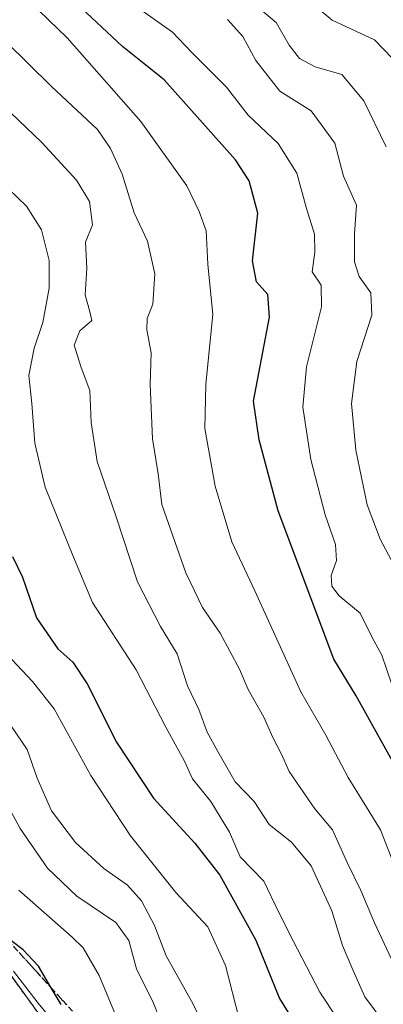
# Model space of a CAD drawing. Units: metres. Extents: x 665328 to 668794, y 4735040 to 4737436.
# Drawn here: x 666517 to 666581, y 4737022 to 4737194 of the extents above; entities that cross this region are included whole.
import ezdxf

# ---------------------------------------------------------------- set-up
doc = ezdxf.new("R2010")
doc.units = ezdxf.units.M
doc.header["$MEASUREMENT"] = 0
doc.linetypes.add('TRAZOS', pattern=[0.75, 0.5, -0.25])
doc.linetypes.add('TRAZOSX2', pattern=[1.5, 1, -0.5])
for name, color, linetype, lineweight in [('Arbolado forestal', 92, 'TRAZOS', 0), ('Arbolado forestal CxS', 92, 'Continuous', 0), ('Curva de nivel maestra', 36, 'Continuous', 30), ('Curva de nivel normal', 36, 'Continuous', 0), ('Núcleo urbano', 19, 'Continuous', 0), ('Núcleo urbano CxS', 19, 'Continuous', 0), ('Talud superficial', 39, 'TRAZOSX2', 0)]:
    doc.layers.add(name, color=color, linetype=linetype, lineweight=lineweight)

# ---------------------------------------------------------------- blocks, each defined once
blk = doc.blocks.new('*U160')
at = {"layer": 'Curva de nivel normal', "color": 36, "linetype": 'Continuous', "lineweight": 0}
blk.add_polyline3d([(666582.38, 4737029.85, 715), (666579.38, 4737036.25, 715), (666576.98, 4737041.88, 715), (666574.62, 4737046.8, 715), (666572.05, 4737052.5, 715), (666568.92, 4737056.16, 715), (666564.45, 4737062.71, 715), (666563.1, 4737065.75, 715), (666561.56, 4737068.65, 715), (666560.02, 4737072.22, 715), (666557.27, 4737077.05, 715), (666555.72, 4737080.6, 715), (666552.34, 4737086.88, 715), (666549.28, 4737091.36, 715), (666546.37, 4737097.41, 715), (666542.12, 4737109.36, 715), (666541.51, 4737114.75, 715), (666540.53, 4737120.87, 715), (666540.12, 4737130.39, 715), (666540.31, 4737135.88, 715), (666539.55, 4737139.95, 715), (666539.6, 4737141.88, 715), (666540.6, 4737144.41, 715), (666540.95, 4737149.74, 715), (666539.64, 4737155.41, 715), (666537.33, 4737160.4, 715), (666535.23, 4737167.12, 715), (666533.19, 4737171.62, 715), (666530.89, 4737174.94, 715), (666522.78, 4737182.52, 715), (666514.91, 4737190.26, 715)], dxfattribs=at)
blk = doc.blocks.new('*U165')
at = {"layer": 'Curva de nivel normal', "color": 36, "linetype": 'Continuous', "lineweight": 0}
blk.add_polyline3d([(666512.92, 4737180.48, 710), (666521.14, 4737172.7, 710), (666527.22, 4737166.11, 710), (666529.48, 4737162.38, 710), (666530.01, 4737158.3, 710), (666528.78, 4737155.24, 710), (666529.03, 4737150.69, 710), (666528.72, 4737146.07, 710), (666529.52, 4737143.1, 710), (666529.92, 4737141.58, 710), (666527.77, 4737139.73, 710), (666526.83, 4737137.25, 710), (666528, 4737133.33, 710), (666529.56, 4737129.31, 710), (666529.79, 4737123.7, 710), (666530.82, 4737116.91, 710), (666534.18, 4737107.24, 710), (666537.9, 4737095.84, 710), (666541.89, 4737088.04, 710), (666544.82, 4737083.25, 710), (666546.65, 4737077.69, 710), (666548.63, 4737073.55, 710), (666550.06, 4737069.57, 710), (666551.97, 4737066.21, 710), (666555, 4737060.9, 710), (666558.31, 4737057.44, 710), (666560.96, 4737053.45, 710), (666564.86, 4737050.33, 710), (666568.3, 4737046.21, 710), (666571.91, 4737038.3, 710), (666573.78, 4737032.24, 710), (666575.41, 4737028.44, 710), (666577.69, 4737023.26, 710), (666583.26, 4737015.75, 710)], dxfattribs=at)
blk = doc.blocks.new('*U169')
at = {"layer": 'Curva de nivel normal', "color": 36, "linetype": 'Continuous', "lineweight": 0}
blk.add_polyline3d([(666584.02, 4737185.82, 745), (666579.38, 4737190.61, 745), (666571.99, 4737194.05, 745), (666563.8, 4737200.95, 745)], dxfattribs=at)
blk = doc.blocks.new('*U174')
at = {"layer": 'Curva de nivel normal', "color": 36, "linetype": 'Continuous', "lineweight": 0}
blk.add_polyline3d([(666582.31, 4737099.69, 735), (666580.38, 4737103.32, 735), (666578.09, 4737109.34, 735), (666576.11, 4737118.86, 735), (666575.35, 4737127.07, 735), (666576.3, 4737134.41, 735), (666578.94, 4737142.5, 735), (666578.71, 4737146.42, 735), (666576.69, 4737149.26, 735), (666575.89, 4737151.8, 735), (666575.9, 4737156.72, 735), (666576.21, 4737161.74, 735), (666573.98, 4737166.78, 735), (666572.42, 4737172.54, 735), (666568.28, 4737178.23, 735), (666562.78, 4737181.69, 735), (666558.58, 4737187.01, 735), (666556.32, 4737191.22, 735), (666553.64, 4737194.2, 735)], dxfattribs=at)
blk = doc.blocks.new('*U181')
at = {"layer": 'Curva de nivel normal', "color": 36, "linetype": 'Continuous', "lineweight": 0}
blk.add_polyline3d([(666582.4, 4737077.91, 730), (666580.65, 4737083.04, 730), (666578.92, 4737086.23, 730), (666576.86, 4737090.36, 730), (666573.21, 4737093.39, 730), (666571.88, 4737095.11, 730), (666571.82, 4737096.98, 730), (666572.72, 4737099.58, 730), (666572.53, 4737102.41, 730), (666570.76, 4737107.58, 730), (666568.21, 4737117.25, 730), (666566.84, 4737126.41, 730), (666567.48, 4737133.46, 730), (666570.09, 4737143.93, 730), (666570.06, 4737147.75, 730), (666568.47, 4737150.06, 730), (666568.91, 4737153.52, 730), (666568.86, 4737156.67, 730), (666567.48, 4737161.13, 730), (666565.78, 4737167.33, 730), (666562.54, 4737172.52, 730), (666557.26, 4737177.48, 730), (666553.46, 4737182.36, 730), (666547.35, 4737188.51, 730), (666544.03, 4737191.98, 730), (666537.27, 4737196.76, 730)], dxfattribs=at)
blk = doc.blocks.new('*U192')
at = {"layer": 'Curva de nivel normal', "color": 36, "linetype": 'Continuous', "lineweight": 0}
blk.add_polyline3d([(666520.6, 4737195.78, 720), (666525.6, 4737190.97, 720), (666538.48, 4737176.38, 720), (666546.52, 4737165.11, 720), (666548.66, 4737160.6, 720), (666549.92, 4737157.21, 720), (666550.18, 4737151.41, 720), (666551.1, 4737142.58, 720), (666549.88, 4737130.42, 720), (666549.7, 4737122.7, 720), (666551.48, 4737112.58, 720), (666554.38, 4737102.87, 720), (666558.41, 4737094.29, 720), (666566.49, 4737076.64, 720), (666570.83, 4737069.07, 720), (666574.75, 4737061.66, 720), (666580.43, 4737052.48, 720), (666585.39, 4737039.78, 720)], dxfattribs=at)
blk = doc.blocks.new('*U202')
at = {"layer": 'Curva de nivel normal', "color": 36, "linetype": 'Continuous', "lineweight": 0}
blk.add_polyline3d([(666581.44, 4737171.92, 740), (666577.52, 4737179.97, 740), (666573.66, 4737184.56, 740), (666568.99, 4737185.89, 740), (666566.22, 4737187.37, 740), (666564.43, 4737189.73, 740), (666562.17, 4737193.67, 740), (666551.88, 4737202.27, 740)], dxfattribs=at)
blk = doc.blocks.new('*U205')
at = {"layer": 'Curva de nivel normal', "color": 36, "linetype": 'Continuous', "lineweight": 0}
blk.add_polyline3d([(666516.17, 4737027.8, 670), (666520.5, 4737022.18, 670), (666527.03, 4737014.27, 670)], dxfattribs=at)
blk = doc.blocks.new('*U253')
at = {"layer": 'Curva de nivel maestra', "color": 36, "linetype": 'Continuous', "lineweight": 30}
blk.add_polyline3d([(666524.52, 4737021.92, 675), (666522.8, 4737024.84, 675), (666520.56, 4737028.64, 675), (666517.89, 4737031.52, 675), (666514.25, 4737034.25, 675)], dxfattribs=at)
blk = doc.blocks.new('*U255')
at = {"layer": 'Curva de nivel maestra', "color": 36, "linetype": 'Continuous', "lineweight": 30}
blk.add_polyline3d([(666585.73, 4737058.7, 725), (666576.17, 4737075.9, 725), (666572.23, 4737082.34, 725), (666562.54, 4737108.28, 725), (666559.18, 4737120.67, 725), (666558.19, 4737127.43, 725), (666560.97, 4737142.15, 725), (666560.7, 4737146.12, 725), (666558.74, 4737148.31, 725), (666558.01, 4737152, 725), (666558.93, 4737160.35, 725), (666557.43, 4737166.01, 725), (666555.03, 4737169.66, 725), (666542.56, 4737183.64, 725), (666535.28, 4737189.5, 725), (666527.18, 4737197.07, 725)], dxfattribs=at)

msp = doc.modelspace()

# ---------------------------------------------------------------- linework, layer by layer
at = {"layer": 'Arbolado forestal', "color": 92, "linetype": 'TRAZOS', "lineweight": 0}
msp.add_polyline3d([(666521.49, 4737019.09, 666.54), (666512.27, 4737031.77, 670.27), (666502.18, 4737045.79, 669.66), (666492.18, 4737059.76, 672.03), (666484.39, 4737071.02, 672.96), (666476.52, 4737082.54, 673.38), (666476.27, 4737082.9, 673.43), (666467.29, 4737094.62, 672.29), (666458.94, 4737105.58, 671.72), (666453.69, 4737114.59, 671.1), (666449.29, 4737124.55, 671.01), (666444.17, 4737138.37, 672.44), (666439.81, 4737152.56, 673.94), (666434.88, 4737171.56, 673.68), (666431.12, 4737190.64, 676.38), (666428.6, 4737209.08, 676.53)], dxfattribs=at)
at = {"layer": 'Arbolado forestal CxS', "color": 92, "linetype": 'Continuous', "lineweight": 0}
msp.add_polyline3d([(666521.49, 4737019.09, 666.54), (666512.27, 4737031.77, 670.27), (666502.19, 4737045.79, 669.66), (666492.18, 4737059.76, 672.03), (666484.39, 4737071.02, 672.96), (666476.52, 4737082.54, 673.38), (666476.27, 4737082.9, 673.43), (666467.29, 4737094.62, 672.29), (666458.94, 4737105.58, 671.72), (666453.69, 4737114.58, 671.1), (666449.29, 4737124.55, 671.01), (666444.17, 4737138.37, 672.44), (666439.81, 4737152.56, 673.94), (666434.88, 4737171.56, 673.68), (666431.12, 4737190.64, 676.38), (666428.6, 4737209.08, 676.53)], dxfattribs=at)
at = {"layer": 'Curva de nivel maestra', "color": 36, "linetype": 'Continuous', "lineweight": 30}
msp.add_polyline3d([(666516.03, 4737100.29, 700), (666517.78, 4737096.67, 700), (666520.18, 4737089.56, 700), (666523.92, 4737084.16, 700), (666526.58, 4737081.82, 700), (666529.1, 4737078.04, 700), (666534.2, 4737067.81, 700), (666540.67, 4737058.02, 700), (666547.9, 4737050.16, 700), (666552.31, 4737044.56, 700), (666558.62, 4737033.2, 700), (666562.73, 4737022.98, 700), (666570.18, 4737011.07, 700)], dxfattribs=at)
at = {"layer": 'Curva de nivel normal', "color": 36, "linetype": 'Continuous', "lineweight": 0}
for points in [[(666515.3, 4737164.6, 705), (666518.45, 4737161.54, 705), (666521.08, 4737157.41, 705), (666522.43, 4737152.07, 705), (666522.43, 4737147.22, 705), (666521.32, 4737141.21, 705), (666519.81, 4737136.72, 705), (666518.86, 4737131.93, 705), (666519.4, 4737127.07, 705), (666519.92, 4737120.12, 705), (666521.75, 4737112.44, 705), (666526.54, 4737100.45, 705), (666529.99, 4737092.23, 705), (666537.64, 4737080.47, 705), (666542.86, 4737070.45, 705), (666546.09, 4737064.51, 705), (666547.51, 4737061.43, 705), (666550.71, 4737057.42, 705), (666553.98, 4737052.11, 705), (666555.85, 4737047.78, 705), (666560.02, 4737043.52, 705), (666562.61, 4737038.06, 705), (666565.14, 4737033.07, 705), (666569.83, 4737024.13, 705), (666578.98, 4737010.26, 705)], [(666512.21, 4737086.11, 695), (666519.49, 4737078.41, 695), (666523.31, 4737073.64, 695), (666529.71, 4737061.99, 695), (666536.65, 4737051.42, 695), (666544.58, 4737041.52, 695), (666550.19, 4737035.53, 695), (666553.27, 4737028.75, 695), (666555.71, 4737019.43, 695)], [(666514.94, 4737071.84, 690), (666518.56, 4737066.54, 690), (666520.3, 4737061.5, 690), (666522.82, 4737055.8, 690), (666527.01, 4737050.25, 690), (666532, 4737045.74, 690), (666536.11, 4737042.83, 690), (666538.6, 4737040.07, 690), (666540.84, 4737035.79, 690), (666542.89, 4737030.43, 690), (666547.62, 4737022, 690), (666551.37, 4737014.29, 690)], [(666511.9, 4737062.63, 685), (666517.34, 4737052.7, 685), (666522.16, 4737045.77, 685), (666527.28, 4737040.88, 685), (666534.12, 4737036.28, 685), (666536.38, 4737033.14, 685), (666537.71, 4737028.16, 685), (666540.67, 4737022.19, 685), (666542.9, 4737016.6, 685)], [(666517.12, 4737041.93, 680), (666526.48, 4737033.73, 680), (666528.39, 4737031.87, 680), (666531.17, 4737026.99, 680), (666536.29, 4737014.68, 680)]]:
    msp.add_polyline3d(points, dxfattribs=at)
at = {"layer": 'Núcleo urbano', "color": 19, "linetype": 'Continuous', "lineweight": 0}
msp.add_polyline3d([(666521.49, 4737019.09, 666.54), (666512.27, 4737031.77, 670.27), (666502.18, 4737045.79, 669.66), (666492.18, 4737059.76, 672.03), (666484.39, 4737071.02, 672.96), (666476.52, 4737082.54, 673.38), (666476.27, 4737082.9, 673.43), (666467.29, 4737094.62, 672.29), (666458.94, 4737105.58, 671.72), (666453.69, 4737114.59, 671.1), (666449.29, 4737124.55, 671.01), (666444.17, 4737138.37, 672.44), (666439.81, 4737152.56, 673.94), (666434.88, 4737171.56, 673.68), (666431.12, 4737190.64, 676.38), (666428.6, 4737209.08, 676.53)], dxfattribs=at)
at = {"layer": 'Núcleo urbano CxS', "color": 19, "linetype": 'Continuous', "lineweight": 0}
msp.add_polyline3d([(666428.6, 4737209.08, 676.53), (666431.12, 4737190.64, 676.38), (666434.88, 4737171.56, 673.68), (666439.81, 4737152.56, 673.94), (666444.17, 4737138.37, 672.44), (666449.29, 4737124.55, 671.01), (666453.69, 4737114.58, 671.1), (666458.94, 4737105.58, 671.72), (666467.29, 4737094.62, 672.29), (666476.27, 4737082.9, 673.43), (666476.52, 4737082.54, 673.38), (666484.39, 4737071.02, 672.96), (666492.18, 4737059.76, 672.03), (666502.19, 4737045.79, 669.66), (666512.27, 4737031.77, 670.27), (666521.49, 4737019.09, 666.54)], dxfattribs=at)
at = {"layer": 'Talud superficial', "color": 39, "linetype": 'TRAZOSX2', "lineweight": 0}
for points in [[(666491.05, 4737059.76, 667.41), (666512.4, 4737036.28, 667.41), (666514.25, 4737034.25, 667.41), (666522.8, 4737024.84, 667.41), (666526.74, 4737020.51, 667.41), (666528.72, 4737017.46, 667.41), (666531.41, 4737013.33, 667.41), (666545.48, 4736991.75, 667.41), (666552.31, 4736981.25, 667.41), (666567.18, 4736937.24, 667.41), (666580.27, 4736872.41, 667.41), (666577.29, 4736830.78, 667.41), (666574.86, 4736818.96, 667.41), (666569.56, 4736793.31, 667.41), (666567, 4736779.1, 667.41), (666561.83, 4736750.48, 667.41), (666536.25, 4736724.91, 667.41), (666515.58, 4736695.83, 667.41)], [(666516.16, 4737032.14, 674.11), (666517.49, 4737030.68, 673.34), (666518.81, 4737029.23, 672.98), (666520.13, 4737027.78, 673.09), (666521.45, 4737026.32, 673.6), (666522.77, 4737024.87, 673.93), (666524.09, 4737023.41, 674.55), (666525.42, 4737021.96, 674.73)]]:
    msp.add_polyline3d(points, dxfattribs=at)

# ---------------------------------------------------------------- block references
at = {"layer": 'Curva de nivel maestra', "color": 36, "linetype": 'Continuous', "lineweight": 30}
for name in ['*U255', '*U253']:
    msp.add_blockref(name, (0, 0), dxfattribs=at)
at = {"layer": 'Curva de nivel normal', "color": 36, "linetype": 'Continuous', "lineweight": 0}
for name in ['*U160', '*U192', '*U181', '*U174', '*U202', '*U169', '*U165', '*U205']:
    msp.add_blockref(name, (0, 0), dxfattribs=at)

doc.saveas('drawing.dxf')
